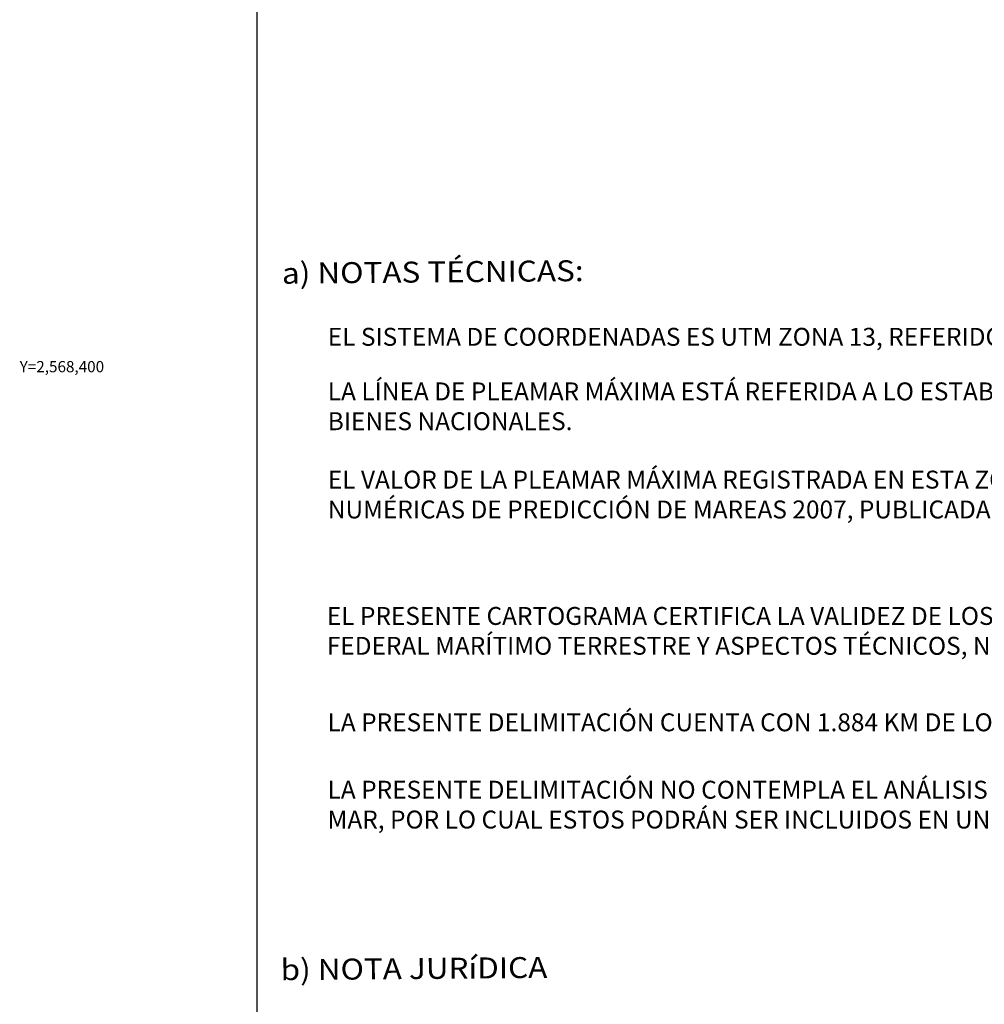
# Model space of a CAD drawing. Units: millimetres. Extents: x 352650 to 355050, y 2567763 to 2569563.
# Drawn here: x 354586 to 354802, y 2568256 to 2568476 of the extents above; entities that cross this region are included whole.
import ezdxf
from ezdxf.enums import TextEntityAlignment as Align

# ---------------------------------------------------------------- set-up
doc = ezdxf.new("R2010")
doc.units = ezdxf.units.MM
doc.linetypes.add('CENTRO1', pattern=[0.44, 0.2, -0.08, 0.08, -0.08])
doc.layers.add('CVL_RET_TX', color=7, linetype='Continuous')
doc.layers.add('Lomo', color=7, linetype='Continuous')
doc.styles.add('MONOTXT4', font='MONOTXT4.shx')
doc.styles.add('ROMANC', font='ROMANC', dxfattribs={"height": 0.2})

msp = doc.modelspace()

# ---------------------------------------------------------------- linework, layer by layer
at = {"layer": 'Lomo', "color": 7}
msp.add_line((354639.39, 2567857.33, 1.16), (354639.39, 2569454.96, 1.16), dxfattribs=at)

# ---------------------------------------------------------------- texts
at = {"layer": 'CVL_RET_TX', "color": 7, "style": 'MONOTXT4'}
msp.add_text('Y=2,568,400', height=2.5, dxfattribs=at).set_placement((354605.2, 2568398.16), align=Align.MIDDLE_RIGHT)
at = {"layer": 'Lomo', "color": 7, "linetype": 'Continuous', "style": 'ROMANC', "width": 1.1}
for s, p in [('a) NOTAS TÉCNICAS:', (354644.93, 2568416.68, 3.48)), ('b) NOTA JURíDICA', (354644.63, 2568261.12, 3.48))]:
    msp.add_text(s, height=4.6852, rotation=0.5, dxfattribs=at).set_placement(p)
at = {"layer": 'Lomo', "linetype": 'CENTRO1', "char_height": 4, "attachment_point": 1}
for s, insert, width in [('{\\fArial|b0|i0|c0|p34;EL SISTEMA DE COORDENADAS ES UTM ZONA 13, REFERIDO AL DATUM WGS 84.}', (354655.14, 2568406.83, 3.48), 291.9588), ('{\\fArial|b0|i0|c0|p34;LA LÍNEA DE PLEAMAR MÁXIMA ESTÁ REFERIDA A LO ESTABLECIDO EN EL ARTÍCULO 119 DE LA LEY GENERAL DE BIENES NACIONALES.}', (354655.14, 2568394.64, 3.48), 292.4152), ('{\\fArial|b0|i0|c0|p34;EL VALOR DE LA PLEAMAR MÁXIMA REGISTRADA EN ESTA ZONA ES CONFORME A LO QUE ESTABLECEN LAS TABLAS NUMÉRICAS DE PREDICCIÓN DE MAREAS 2007, PUBLICADAS POR LA SECRETARÍA DE MARINA.}', (354655.15, 2568374.93, 3.48), 292.416), ('{\\fArial|b0|i0|c0|p34;EL PRESENTE CARTOGRAMA CERTIFICA LA VALIDEZ DE LOS DATOS TOPOGRÁFICOS DE LA DELIMITACIÓN DE ZONA FEDERAL MARÍTIMO TERRESTRE Y ASPECTOS TÉCNICOS, NO ASÍ LA PROPIEDAD PRIVADA.}', (354654.93, 2568344.48, 3.48), 292.4152), ('{\\fArial|b0|i0|c0|p34;LA PRESENTE DELIMITACIÓN CUENTA CON 1.884 KM DE LONGITUD.}', (354655.09, 2568320.72, 3.48), 292.4152), ('{\\fArial|b0|i0|c0|p34;LA PRESENTE DELIMITACIÓN NO CONTEMPLA EL ANÁLISIS PARA LA DETERMINACIÓN DE TERRENOS GANADOS AL MAR, POR LO CUAL ESTOS PODRÁN SER INCLUIDOS EN UN PROYECTO POSTERIOR.}', (354655.09, 2568305.67, 3.48), 292.4152)]:
    msp.add_mtext(s, dxfattribs=dict(at, insert=insert, width=width))

doc.saveas('drawing.dxf')
